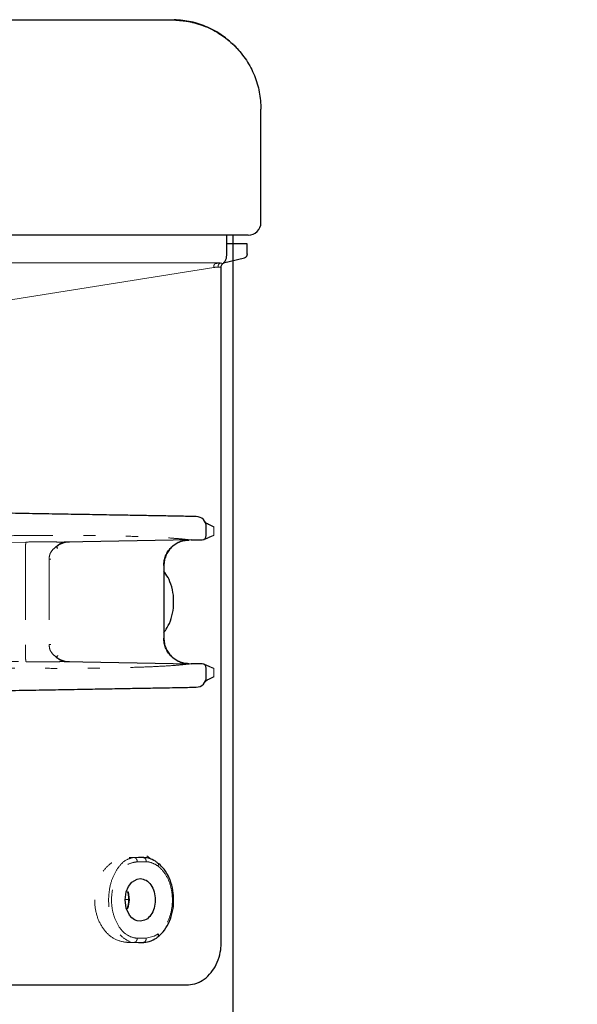
# Model space of a CAD drawing. Extents: x 0 to 420, y 0 to 297.
# Drawn here: x 222 to 226, y 169 to 177 of the extents above; entities that cross this region are included whole.
import ezdxf

# ---------------------------------------------------------------- set-up
doc = ezdxf.new("R2010")
doc.units = 0
doc.linetypes.add('DIVIDE', pattern=[1.25, 0.5, -0.25, 0, -0.25, 0, -0.25])
doc.layers.get('0').update_dxf_attribs({"linetype": 'CONTINUOUS'})
doc.layers.add('DD0', color=7, linetype='CONTINUOUS')
doc.layers.add('M1', color=3, linetype='CONTINUOUS')
doc.styles.get("Standard").update_dxf_attribs({"font": 'txt', "bigfont": 'BIGFONT'})
doc.dimstyles.get("Standard").update_dxf_attribs({"dimtxt": 3.2, "dimasz": 3, "dimexe": 1.5, "dimexo": 0, "dimgap": 1, "dimtad": 3, "dimtih": 1, "dimtoh": 1, "dimdsep": 46, "dimtxsty": 'STANDARD', "dimblk1": 'OPEN', "dimblk2": 'OPEN', "dimsah": 1, "dimcen": 0.09, "dimadec": 0, "dimazin": 0, "dimtfac": 1, "dimtdec": 4, "dimtofl": 0, "dimtmove": 0, "dimatfit": 3, "dimfxl": 1, "dimtolj": 1, "dimtzin": 0, "dimlwd": 13, "dimlwe": 13, "dimarcsym": 0})

# ---------------------------------------------------------------- blocks, each defined once
blk = doc.blocks.new('_OPEN')
at = {"color": 0, "lineweight": 13}
for p, q in [((-0.965926, 0.258819), (0, 0)), ((0, 0), (-1, 0)), ((0, 0), (-0.965926, -0.258819))]:
    blk.add_line(p, q, dxfattribs=at)
blk = doc.blocks.new('*D5')
for p in [(227.068268, 177.661041), (223.514114, 175.658218), (223.514114, 166.341766)]:
    blk.add_point(p)
at = {"layer": 'DD0', "linetype": 'CONTINUOUS'}
for p, q in [((227.068268, 177.661041), (227.068268, 164.841766)), ((220.514114, 166.341766), (220.214114, 166.341766)), ((227.068268, 166.341766), (223.514114, 166.341766)), ((243.868267, 166.341766), (230.068268, 166.341766))]:
    blk.add_line(p, q, dxfattribs=at)
at = {"layer": 'DD0', "xscale": 3, "yscale": 3}
blk.add_blockref('_OPEN', (223.514114, 166.341766), dxfattribs=at)
at = {"layer": 'DD0', "xscale": 3, "yscale": 3, "rotation": 180}
blk.add_blockref('_OPEN', (227.068268, 166.341766), dxfattribs=at)
at = {"layer": 'DD0', "width": 0.833333}
blk.add_text('Ｏ～１００', height=2.5, dxfattribs=at).set_placement((230.576597, 167.041763))

msp = doc.modelspace()

# ---------------------------------------------------------------- linework, layer by layer
at = {"layer": 'M1', "linetype": 'CONTINUOUS', "lineweight": 25}
for p, q in [((173.03219, 177.428723), (223.061911, 177.428723)), ((222.985418, 177.427955), (223.024671, 177.42813)), ((223.024671, 177.42813), (223.029782, 177.428472)), ((223.029782, 177.428472), (223.031038, 177.429073)), ((223.031038, 177.429073), (223.032166, 177.429616)), ((223.516703, 177.227475), (223.512975, 177.230996)), ((223.745112, 175.763214), (223.745112, 176.693759)), ((223.640657, 175.658213), (172.259567, 175.658213)), ((223.464178, 175.488778), (223.464178, 175.658216)), ((223.514112, 175.658213), (223.514112, 42.234712)), ((223.596347, 175.588222), (223.464178, 175.588222)), ((223.631348, 175.586995), (223.464178, 175.586995)), ((223.631348, 175.586995), (223.596347, 175.588222)), ((223.631348, 175.50621), (223.631348, 175.586995)), ((223.438722, 175.430816), (223.610628, 175.471338)), ((223.41886, 169.844724), (223.41886, 175.398439)), ((223.296198, 173.189886), (223.296198, 173.262175)), ((222.065735, 173.100715), (222.095488, 173.124897)), ((222.095488, 173.124897), (222.130183, 173.135045)), ((223.170813, 173.153303), (222.135568, 173.135236)), ((223.171472, 173.153319), (223.170813, 173.153303)), ((223.26181, 173.154888), (223.261837, 173.154888)), ((222.94813, 172.943051), (222.94813, 172.346392)), ((222.095488, 172.164545), (222.065735, 172.188719)), ((222.130183, 172.15439), (222.095488, 172.164545)), ((222.135568, 172.154206), (223.170813, 172.13614)), ((223.170813, 172.13614), (223.171472, 172.136123)), ((223.261837, 172.134546), (223.26181, 172.134546)), ((223.296198, 172.027267), (223.296198, 172.099557)), ((222.782497, 170.543088), (222.738512, 170.543855)), ((222.684466, 170.340229), (222.729072, 170.366356)), ((222.729072, 170.366356), (222.75352, 170.369719)), ((222.75352, 170.369719), (222.754109, 170.369719)), ((222.63889, 170.261689), (222.657559, 170.305741)), ((222.657559, 170.305741), (222.684466, 170.340229)), ((222.629471, 170.194724), (222.63889, 170.261689)), ((222.63889, 170.127749), (222.629471, 170.194724)), ((222.66228, 170.194715), (222.653017, 170.127232)), ((222.653276, 170.261289), (222.66228, 170.194715)), ((222.665714, 170.070972), (222.63889, 170.127749)), ((222.68542, 170.048325), (222.665714, 170.070972)), ((222.707977, 170.031836), (222.68542, 170.048325)), ((222.707983, 170.031828), (222.707977, 170.031836)), ((222.729072, 170.023082), (222.707983, 170.031828)), ((222.753214, 170.01972), (222.729072, 170.023082)), ((222.754109, 170.019728), (222.753214, 170.01972)), ((222.738512, 169.845583), (222.782497, 169.846351)), ((223.15087, 169.494724), (216.868208, 169.494724)), ((223.199152, 169.501442), (223.15087, 169.494724)), ((223.238246, 169.517263), (223.199152, 169.501442))]:
    msp.add_line(p, q, dxfattribs=at)
at = {"layer": 'M1', "linetype": 'CONTINUOUS', "lineweight": 13}
for p, q in [((216.984772, 174.383221), (223.357352, 175.392765)), ((217.207286, 175.430633), (223.399738, 175.430633))]:
    msp.add_line(p, q, dxfattribs=at)
at = {"layer": 'M1', "linetype": 'DIVIDE', "lineweight": 13}
for p, q in [((223.357352, 173.260682), (223.357352, 173.191129)), ((221.816097, 173.136471), (219.103259, 173.089116)), ((221.810429, 172.996682), (221.810429, 172.292761)), ((222.004438, 172.99634), (222.004438, 172.293103)), ((222.004438, 172.99634), (222.018288, 172.99634)), ((222.946789, 172.943026), (222.94813, 172.943051)), ((222.946789, 172.346417), (222.946789, 172.943026)), ((222.004438, 172.293103), (222.018288, 172.293103)), ((222.94813, 172.346392), (222.946789, 172.346417)), ((219.103259, 172.200327), (221.816097, 172.152971)), ((223.357352, 172.098305), (223.357352, 172.028761)), ((222.661506, 170.54388), (222.735752, 170.54388)), ((222.704967, 170.543121), (222.661506, 170.54388)), ((222.779213, 170.543121), (222.704967, 170.543121)), ((222.779213, 170.543121), (222.735752, 170.54388)), ((222.842211, 170.528843), (222.806692, 170.556564)), ((222.729104, 170.508132), (222.80335, 170.508132)), ((222.630562, 170.197544), (222.660642, 170.197544)), ((222.80335, 169.881307), (222.729104, 169.881307)), ((222.868695, 169.897078), (222.80335, 169.881307)), ((222.900107, 169.916905), (222.868695, 169.897078)), ((222.704967, 169.846318), (222.661506, 169.845567)), ((222.735752, 169.845567), (222.661506, 169.845567)), ((222.704967, 169.846318), (222.779213, 169.846318)), ((222.779213, 169.846318), (222.735752, 169.845567))]:
    msp.add_line(p, q, dxfattribs=at)
at = {"layer": 'M1', "linetype": 'CONTINUOUS', "lineweight": 25}
for centre, radius, start, end in [((223.640112, 175.763212), 0.105, 270, 360), ((223.212198, 173.262174), 0.084, 0, 89), ((223.261198, 173.189886), 0.035, 271, 360), ((223.261198, 172.099554), 0.035, 0, 89), ((223.212198, 172.027267), 0.084, 271, 360)]:
    msp.add_arc(centre, radius, start, end, dxfattribs=at)
at = {"layer": 'M1', "linetype": 'CONTINUOUS', "lineweight": 25, "extrusion": (0, 0, -1)}
for points, knots in [([(223.029782, 177.428472), (223.072581, 177.424716), (223.11538, 177.420961), (223.142255, 177.416757), (223.152473, 177.415158), (223.16039, 177.413495), (223.170345, 177.411057), (223.203143, 177.403025), (223.258067, 177.386584), (223.304959, 177.367006), (223.351852, 177.347428), (223.390714, 177.324715), (223.428623, 177.297954), (223.466532, 177.271193), (223.503489, 177.240385), (223.536744, 177.206463), (223.57, 177.172541), (223.599556, 177.135504), (223.62531, 177.095938), (223.651065, 177.056372), (223.67302, 177.014277), (223.691031, 176.970468), (223.709041, 176.926659), (223.723109, 176.881138), (223.731465, 176.834734), (223.739821, 176.78833), (223.742467, 176.741045), (223.745112, 176.693759)], [0, 0, 0, 0, 1, 1, 1, 2, 2, 2, 3, 3, 3, 4, 4, 4, 5, 5, 5, 6, 6, 6, 7, 7, 7, 8, 8, 8, 9, 9, 9, 9]), ([(223.515889, 177.22523), (223.490305, 177.249505), (223.46472, 177.273781), (223.429845, 177.298313), (223.39497, 177.322844), (223.350806, 177.347632), (223.306595, 177.36749), (223.262384, 177.387347), (223.218127, 177.402276), (223.172382, 177.411808), (223.126636, 177.421341), (223.079401, 177.425478), (223.032166, 177.429616)], [0, 0, 0, 0, 1, 1, 1, 2, 2, 2, 3, 3, 3, 4, 4, 4, 4]), ([(223.569658, 177.171532), (223.567174, 177.17445), (223.56469, 177.177369), (223.561159, 177.181329), (223.553994, 177.189364), (223.542516, 177.201688), (223.534256, 177.21021), (223.526527, 177.218184), (223.521615, 177.222829), (223.516703, 177.227475)], [0, 0, 0, 0, 1, 1, 1, 2, 2, 2, 3, 3, 3, 3]), ([(223.42984, 175.423273), (223.432266, 175.424962), (223.434692, 175.42665), (223.437481, 175.429214), (223.442666, 175.43398), (223.449103, 175.441769), (223.454001, 175.45056), (223.4589, 175.459351), (223.462259, 175.469143), (223.463135, 175.47627), (223.463659, 175.480541), (223.463292, 175.483854), (223.462924, 175.487168)], [0, 0, 0, 0, 1, 1, 1, 2, 2, 2, 3, 3, 3, 4, 4, 4, 4]), ([(223.631348, 175.50621), (223.631273, 175.504138), (223.631199, 175.502066), (223.630964, 175.500027), (223.63073, 175.497988), (223.630337, 175.495982), (223.629832, 175.494035), (223.629327, 175.492089), (223.628711, 175.490202), (223.627981, 175.488411), (223.627252, 175.48662), (223.626409, 175.484926), (223.625469, 175.483346), (223.62453, 175.481766), (223.623494, 175.480301), (223.622376, 175.478982), (223.621258, 175.477663), (223.620058, 175.47649), (223.618796, 175.47546), (223.617534, 175.474431), (223.61621, 175.473545), (223.614838, 175.472882), (223.613467, 175.472219), (223.612048, 175.471778), (223.610628, 175.471338)], [0, 0, 0, 0, 1, 1, 1, 2, 2, 2, 3, 3, 3, 4, 4, 4, 5, 5, 5, 6, 6, 6, 7, 7, 7, 8, 8, 8, 8]), ([(223.419248, 175.398122), (223.419243, 175.401121), (223.419238, 175.40412), (223.420644, 175.408077), (223.422049, 175.412035), (223.424865, 175.41695), (223.427278, 175.419593), (223.428491, 175.420922), (223.429602, 175.421676), (223.430714, 175.42243)], [0, 0, 0, 0, 1, 1, 1, 2, 2, 2, 3, 3, 3, 3]), ([(223.213665, 173.346164), (223.209285, 173.346239), (223.204904, 173.346314), (223.199613, 173.346406), (223.189085, 173.346589), (223.174953, 173.346839), (223.157677, 173.347141), (223.138675, 173.347472), (223.115872, 173.347865), (223.088491, 173.348342), (223.06111, 173.348819), (223.029153, 173.349381), (222.993116, 173.350011), (222.957079, 173.350641), (222.916963, 173.35134), (222.873005, 173.352106), (222.829048, 173.352872), (222.78125, 173.353705), (222.729992, 173.354601), (222.678735, 173.355496), (222.62402, 173.356455), (222.56626, 173.357463), (222.5085, 173.358471), (222.447695, 173.359529), (222.384311, 173.360634), (222.320927, 173.361739), (222.254966, 173.362892), (222.186918, 173.36408), (222.118871, 173.365269), (222.04874, 173.366493), (221.977096, 173.367743), (221.905453, 173.368994), (221.832298, 173.370269), (221.758049, 173.371565), (221.683801, 173.372862), (221.608459, 173.374179), (221.533117, 173.375496)], [0, 0, 0, 0, 1, 1, 1, 2, 2, 2, 3, 3, 3, 4, 4, 4, 5, 5, 5, 6, 6, 6, 7, 7, 7, 8, 8, 8, 9, 9, 9, 10, 10, 10, 11, 11, 11, 12, 12, 12, 12]), ([(223.285325, 173.303506), (223.285359, 173.303448), (223.285392, 173.303389), (223.285431, 173.303323), (223.285629, 173.302986), (223.285953, 173.302466), (223.286305, 173.301954), (223.29129, 173.294723), (223.302004, 173.289299), (223.314863, 173.28272), (223.327722, 173.276141), (223.342727, 173.268407), (223.357731, 173.260673)], [0, 0, 0, 0, 1, 1, 1, 2, 2, 2, 3, 3, 3, 4, 4, 4, 4]), ([(222.065735, 173.100715), (222.06564, 173.1006), (222.065543, 173.100486), (222.065487, 173.100389), (222.065458, 173.100338), (222.065439, 173.100292), (222.065435, 173.100256), (222.065432, 173.100227), (222.065437, 173.100204), (222.065443, 173.100181)], [0, 0, 0, 0, 1, 1, 1, 2, 2, 2, 3, 3, 3, 3]), ([(222.075413, 173.084534), (222.075131, 173.084969), (222.074848, 173.085404), (222.074493, 173.085953), (222.073533, 173.087436), (222.072041, 173.089751), (222.070784, 173.091711), (222.069527, 173.09367), (222.068506, 173.095273), (222.067655, 173.096626), (222.066804, 173.097978), (222.066124, 173.099079), (222.065443, 173.100181)], [0, 0, 0, 0, 1, 1, 1, 2, 2, 2, 3, 3, 3, 4, 4, 4, 4]), ([(222.172407, 173.135879), (222.158412, 173.135277), (222.144417, 173.134675), (222.126324, 173.129287), (222.10823, 173.123898), (222.086039, 173.113724), (222.073784, 173.106147), (222.070675, 173.104225), (222.068205, 173.10247), (222.065735, 173.100715)], [0, 0, 0, 0, 1, 1, 1, 2, 2, 2, 3, 3, 3, 3]), ([(222.135568, 173.135236), (222.1347, 173.135218), (222.133832, 173.1352), (222.133056, 173.135178), (222.13228, 173.135156), (222.131594, 173.135131), (222.131078, 173.135103), (222.130728, 173.135084), (222.130455, 173.135064), (222.130183, 173.135045)], [0, 0, 0, 0, 1, 1, 1, 2, 2, 2, 3, 3, 3, 3]), ([(222.946789, 172.943026), (222.947554, 172.956619), (222.948319, 172.970211), (222.950738, 172.983547), (222.953156, 172.996884), (222.957229, 173.009963), (222.962433, 173.022542), (222.967637, 173.035121), (222.973973, 173.0472), (222.98144, 173.058549), (222.988906, 173.069898), (222.997503, 173.080518), (223.007039, 173.090217), (223.016575, 173.099916), (223.02705, 173.108694), (223.038273, 173.116353), (223.049497, 173.124011), (223.061469, 173.13055), (223.073963, 173.135971), (223.086457, 173.141392), (223.099472, 173.145695), (223.112772, 173.148346), (223.126072, 173.150997), (223.139656, 173.151995), (223.153239, 173.152994)], [0, 0, 0, 0, 1, 1, 1, 2, 2, 2, 3, 3, 3, 4, 4, 4, 5, 5, 5, 6, 6, 6, 7, 7, 7, 8, 8, 8, 8]), ([(223.154435, 173.153019), (223.140859, 173.152016), (223.127284, 173.151013), (223.113995, 173.148363), (223.100705, 173.145712), (223.0877, 173.141415), (223.075215, 173.135996), (223.062729, 173.130577), (223.050763, 173.124036), (223.039548, 173.116378), (223.028332, 173.108719), (223.017867, 173.099941), (223.008339, 173.090242), (222.99881, 173.080543), (222.990218, 173.069923), (222.982756, 173.058574), (222.975295, 173.047225), (222.968964, 173.035146), (222.963764, 173.022567), (222.958563, 173.009988), (222.954492, 172.996908), (222.952075, 172.983572), (222.949658, 172.970236), (222.948894, 172.956644), (222.94813, 172.943051)], [0, 0, 0, 0, 1, 1, 1, 2, 2, 2, 3, 3, 3, 4, 4, 4, 5, 5, 5, 6, 6, 6, 7, 7, 7, 8, 8, 8, 8]), ([(223.170813, 173.153303), (223.188844, 173.153616), (223.206874, 173.153928), (223.221184, 173.154179), (223.234156, 173.154406), (223.24407, 173.154582), (223.251625, 173.154713), (223.255416, 173.154779), (223.258613, 173.154833), (223.26181, 173.154888)], [0, 0, 0, 0, 1, 1, 1, 2, 2, 2, 3, 3, 3, 3]), ([(223.026808, 172.670848), (223.026929, 172.674372), (223.02705, 172.677896), (223.026964, 172.681905), (223.026515, 172.702801), (223.02043, 172.736861), (223.012127, 172.767087), (223.003824, 172.797314), (222.993302, 172.823707), (222.981945, 172.844951), (222.970587, 172.866195), (222.958392, 172.882288), (222.946198, 172.898382)], [0, 0, 0, 0, 1, 1, 1, 2, 2, 2, 3, 3, 3, 4, 4, 4, 4]), ([(222.946198, 172.392237), (222.955788, 172.403549), (222.965379, 172.414861), (222.975671, 172.432826), (222.987049, 172.452683), (222.999284, 172.480668), (223.008318, 172.509321), (223.017351, 172.537974), (223.023183, 172.567295), (223.025731, 172.594328), (223.028279, 172.621361), (223.027543, 172.646104), (223.026808, 172.670848)], [0, 0, 0, 0, 1, 1, 1, 2, 2, 2, 3, 3, 3, 4, 4, 4, 4]), ([(223.153239, 172.13644), (223.139655, 172.137443), (223.126072, 172.138447), (223.112772, 172.141097), (223.099472, 172.143746), (223.086457, 172.148043), (223.073963, 172.153463), (223.061469, 172.158884), (223.049497, 172.165429), (223.038273, 172.17309), (223.027049, 172.180751), (223.016575, 172.189527), (223.007039, 172.199225), (222.997503, 172.208924), (222.988906, 172.219544), (222.98144, 172.230893), (222.973973, 172.242243), (222.967637, 172.254322), (222.962433, 172.2669), (222.957228, 172.279479), (222.953156, 172.292559), (222.950738, 172.305895), (222.948319, 172.319231), (222.947554, 172.332824), (222.946789, 172.346417)], [0, 0, 0, 0, 1, 1, 1, 2, 2, 2, 3, 3, 3, 4, 4, 4, 5, 5, 5, 6, 6, 6, 7, 7, 7, 8, 8, 8, 8]), ([(222.94813, 172.346392), (222.948894, 172.332799), (222.949658, 172.319206), (222.952075, 172.30587), (222.954492, 172.292534), (222.958563, 172.279455), (222.963764, 172.266875), (222.968964, 172.254296), (222.975295, 172.242218), (222.982756, 172.230868), (222.990217, 172.219519), (222.99881, 172.208899), (223.008339, 172.1992), (223.017867, 172.189501), (223.028332, 172.180724), (223.039548, 172.173065), (223.050763, 172.165406), (223.06273, 172.158866), (223.075215, 172.153447), (223.0877, 172.148028), (223.100705, 172.14373), (223.113995, 172.14108), (223.127284, 172.138429), (223.14086, 172.137427), (223.154435, 172.136424)], [0, 0, 0, 0, 1, 1, 1, 2, 2, 2, 3, 3, 3, 4, 4, 4, 5, 5, 5, 6, 6, 6, 7, 7, 7, 8, 8, 8, 8]), ([(222.065443, 172.189262), (222.065439, 172.189249), (222.065434, 172.189237), (222.065433, 172.18922), (222.065432, 172.1892), (222.065436, 172.189174), (222.065445, 172.189145), (222.065466, 172.189084), (222.065512, 172.18901), (222.065564, 172.188936), (222.065617, 172.188863), (222.065676, 172.188791), (222.065735, 172.188719)], [0, 0, 0, 0, 1, 1, 1, 2, 2, 2, 3, 3, 3, 4, 4, 4, 4]), ([(222.075413, 172.204908), (222.075131, 172.204473), (222.074848, 172.204038), (222.074493, 172.203489), (222.073608, 172.202124), (222.072272, 172.200056), (222.07107, 172.198182), (222.069867, 172.196309), (222.068798, 172.19463), (222.067882, 172.193176), (222.066966, 172.191721), (222.066205, 172.190492), (222.065443, 172.189262)], [0, 0, 0, 0, 1, 1, 1, 2, 2, 2, 3, 3, 3, 4, 4, 4, 4]), ([(222.065735, 172.188719), (222.068245, 172.186922), (222.070754, 172.185125), (222.073944, 172.183187), (222.087872, 172.174724), (222.114772, 172.163565), (222.133796, 172.158287), (222.15092, 172.153536), (222.161663, 172.15355), (222.172407, 172.153563)], [0, 0, 0, 0, 1, 1, 1, 2, 2, 2, 3, 3, 3, 3]), ([(222.130183, 172.15439), (222.130635, 172.154362), (222.131088, 172.154335), (222.131819, 172.154306), (222.132549, 172.154278), (222.133556, 172.154248), (222.13426, 172.154231), (222.134825, 172.154217), (222.135196, 172.154212), (222.135568, 172.154206)], [0, 0, 0, 0, 1, 1, 1, 2, 2, 2, 3, 3, 3, 3]), ([(223.26181, 172.134546), (223.258613, 172.134604), (223.255416, 172.134663), (223.251625, 172.13473), (223.244071, 172.134863), (223.234156, 172.13503), (223.221184, 172.135255), (223.206874, 172.135503), (223.188843, 172.135822), (223.170813, 172.13614)], [0, 0, 0, 0, 1, 1, 1, 2, 2, 2, 3, 3, 3, 3]), ([(223.357731, 172.028769), (223.342395, 172.020889), (223.327058, 172.013009), (223.314854, 172.006714), (223.303646, 172.000933), (223.29508, 171.996488), (223.289668, 171.99131), (223.288268, 171.989971), (223.287079, 171.988582), (223.286305, 171.987488), (223.286019, 171.987083), (223.285789, 171.986719), (223.285619, 171.986437), (223.285544, 171.986313), (223.28548, 171.986204), (223.285431, 171.98612), (223.285389, 171.986047), (223.285357, 171.985991), (223.285325, 171.985936)], [0, 0, 0, 0, 1, 1, 1, 2, 2, 2, 3, 3, 3, 4, 4, 4, 5, 5, 5, 6, 6, 6, 6]), ([(221.533117, 171.913947), (221.608459, 171.915259), (221.683801, 171.916571), (221.758049, 171.917869), (221.832298, 171.919166), (221.905453, 171.920448), (221.977096, 171.921699), (222.04874, 171.92295), (222.118872, 171.924168), (222.186918, 171.925354), (222.254965, 171.92654), (222.320928, 171.927692), (222.384311, 171.9288), (222.447695, 171.929908), (222.5085, 171.930972), (222.56626, 171.93198), (222.62402, 171.932987), (222.678736, 171.933938), (222.729992, 171.934833), (222.781249, 171.935729), (222.829048, 171.936568), (222.873005, 171.937337), (222.916962, 171.938106), (222.957079, 171.938804), (222.993116, 171.939431), (223.029153, 171.940059), (223.061111, 171.940614), (223.088491, 171.941092), (223.115872, 171.941569), (223.138676, 171.941969), (223.157677, 171.942302), (223.174953, 171.942605), (223.189086, 171.942854), (223.199613, 171.943036), (223.204904, 171.943128), (223.209285, 171.943203), (223.213665, 171.943278)], [0, 0, 0, 0, 1, 1, 1, 2, 2, 2, 3, 3, 3, 4, 4, 4, 5, 5, 5, 6, 6, 6, 7, 7, 7, 8, 8, 8, 9, 9, 9, 10, 10, 10, 11, 11, 11, 12, 12, 12, 12]), ([(222.895767, 170.498027), (222.891118, 170.502883), (222.886469, 170.50774), (222.878734, 170.512897), (222.86468, 170.522267), (222.840438, 170.532629), (222.822261, 170.537555), (222.804084, 170.542481), (222.791971, 170.541971), (222.779858, 170.54146)], [0, 0, 0, 0, 1, 1, 1, 2, 2, 2, 3, 3, 3, 3]), ([(223.026808, 170.220851), (223.026933, 170.224364), (223.027058, 170.227878), (223.026964, 170.231899), (223.026475, 170.252877), (223.020035, 170.287651), (223.012127, 170.31709), (223.00422, 170.346528), (222.994846, 170.370632), (222.981945, 170.394953), (222.969043, 170.419275), (222.952613, 170.443814), (222.937697, 170.461085), (222.922781, 170.478355), (222.909379, 170.488358), (222.895976, 170.49836)], [0, 0, 0, 0, 1, 1, 1, 2, 2, 2, 3, 3, 3, 4, 4, 4, 5, 5, 5, 5]), ([(222.754109, 170.369719), (222.770215, 170.366947), (222.786323, 170.364175), (222.801187, 170.356034), (222.816051, 170.347893), (222.829673, 170.334384), (222.841031, 170.318016), (222.852388, 170.301648), (222.861483, 170.282422), (222.867625, 170.261397), (222.873767, 170.240373), (222.876959, 170.21755), (222.876958, 170.194724), (222.876958, 170.171897), (222.873768, 170.149068), (222.867625, 170.128041), (222.861482, 170.107015), (222.852388, 170.087791), (222.841031, 170.071423), (222.829673, 170.055055), (222.816051, 170.041544), (222.801187, 170.033405), (222.786323, 170.025265), (222.770216, 170.022496), (222.754109, 170.019728)], [0, 0, 0, 0, 1, 1, 1, 2, 2, 2, 3, 3, 3, 4, 4, 4, 5, 5, 5, 6, 6, 6, 7, 7, 7, 8, 8, 8, 8]), ([(222.648563, 170.122142), (222.649419, 170.124725), (222.650274, 170.127309), (222.651221, 170.130578), (222.653617, 170.138851), (222.656596, 170.151514), (222.658264, 170.163406), (222.659931, 170.175298), (222.660287, 170.186421), (222.660642, 170.197544)], [0, 0, 0, 0, 1, 1, 1, 2, 2, 2, 3, 3, 3, 3]), ([(222.660642, 170.197544), (222.660328, 170.208526), (222.660013, 170.219508), (222.658264, 170.23169), (222.656515, 170.243872), (222.653332, 170.257254), (222.651221, 170.264518), (222.651168, 170.264702), (222.651115, 170.264881), (222.651063, 170.265061)], [0, 0, 0, 0, 1, 1, 1, 2, 2, 2, 3, 3, 3, 3]), ([(222.895765, 169.891621), (222.906423, 169.898928), (222.917081, 169.906235), (222.929459, 169.919183), (222.944368, 169.93478), (222.961773, 169.95856), (222.975671, 169.982828), (222.98957, 170.007096), (222.999963, 170.031852), (223.008318, 170.059315), (223.016673, 170.086778), (223.022989, 170.116948), (223.025731, 170.144322), (223.028473, 170.171696), (223.02764, 170.196273), (223.026808, 170.220851)], [0, 0, 0, 0, 1, 1, 1, 2, 2, 2, 3, 3, 3, 4, 4, 4, 5, 5, 5, 5]), ([(222.779658, 169.847895), (222.792998, 169.847415), (222.806338, 169.846935), (222.826377, 169.852993), (222.846417, 169.859052), (222.873156, 169.871648), (222.88682, 169.881916), (222.890703, 169.884834), (222.89353, 169.887564), (222.896358, 169.890294)], [0, 0, 0, 0, 1, 1, 1, 2, 2, 2, 3, 3, 3, 3]), ([(222.900107, 169.916905), (222.900953, 169.914354), (222.901799, 169.911803), (222.902289, 169.909328), (222.902778, 169.906853), (222.902911, 169.904453), (222.9028, 169.902227), (222.902688, 169.900001), (222.902333, 169.897948), (222.901609, 169.896027), (222.900884, 169.894105), (222.89979, 169.892314), (222.898788, 169.891128), (222.898281, 169.890529), (222.897798, 169.890084), (222.897445, 169.889777), (222.89732, 169.889668), (222.897211, 169.889576), (222.897102, 169.889485)], [0, 0, 0, 0, 1, 1, 1, 2, 2, 2, 3, 3, 3, 4, 4, 4, 5, 5, 5, 6, 6, 6, 6]), ([(223.237758, 169.518557), (223.241544, 169.520024), (223.245331, 169.521492), (223.24958, 169.52363), (223.266206, 169.531995), (223.289929, 169.550622), (223.30943, 169.569642), (223.328932, 169.588663), (223.344211, 169.608076), (223.358, 169.629599), (223.37179, 169.651121), (223.384089, 169.674752), (223.393878, 169.702231), (223.403668, 169.72971), (223.410949, 169.761036), (223.414694, 169.785427), (223.418439, 169.809817), (223.41865, 169.82727), (223.41886, 169.844724)], [0, 0, 0, 0, 1, 1, 1, 2, 2, 2, 3, 3, 3, 4, 4, 4, 5, 5, 5, 6, 6, 6, 6])]:
    msp.add_open_spline(points, degree=3, knots=knots, dxfattribs=at)
at = {"layer": 'M1', "linetype": 'DIVIDE', "lineweight": 13, "extrusion": (0, 0, -1)}
for points, knots in [([(223.37072, 175.425267), (223.369631, 175.424573), (223.368542, 175.423879), (223.36752, 175.423039), (223.366498, 175.422199), (223.365543, 175.421212), (223.364651, 175.420127), (223.363759, 175.419041), (223.362931, 175.417856), (223.362179, 175.41658), (223.361427, 175.415305), (223.360752, 175.413939), (223.36016, 175.4125), (223.359567, 175.411061), (223.359057, 175.409548), (223.358639, 175.407977), (223.35822, 175.406406), (223.357893, 175.404775), (223.357652, 175.403104), (223.357411, 175.401432), (223.357256, 175.399719), (223.35722, 175.397989), (223.357184, 175.396259), (223.357268, 175.394512), (223.357352, 175.392765)], [0, 0, 0, 0, 1, 1, 1, 2, 2, 2, 3, 3, 3, 4, 4, 4, 5, 5, 5, 6, 6, 6, 7, 7, 7, 8, 8, 8, 8]), ([(223.357352, 175.392765), (223.361826, 175.393535), (223.366302, 175.394306), (223.370503, 175.394909), (223.374704, 175.395513), (223.378632, 175.39595), (223.382254, 175.396219), (223.385876, 175.396489), (223.389192, 175.396592), (223.392508, 175.396695)], [0, 0, 0, 0, 1, 1, 1, 2, 2, 2, 3, 3, 3, 3]), ([(223.411734, 175.429198), (223.407865, 175.429099), (223.403997, 175.429001), (223.399772, 175.42873), (223.395546, 175.42846), (223.390963, 175.428018), (223.386061, 175.427412), (223.38116, 175.426806), (223.37594, 175.426037), (223.37072, 175.425267)], [0, 0, 0, 0, 1, 1, 1, 2, 2, 2, 3, 3, 3, 3]), ([(223.411734, 175.429198), (223.410349, 175.428482), (223.408964, 175.427767), (223.407647, 175.426911), (223.40633, 175.426055), (223.405081, 175.425059), (223.4039, 175.423965), (223.402719, 175.422872), (223.401607, 175.42168), (223.400579, 175.420402), (223.399551, 175.419124), (223.398607, 175.417759), (223.397756, 175.416322), (223.396906, 175.414884), (223.396148, 175.413374), (223.395495, 175.411807), (223.394842, 175.410241), (223.394294, 175.408619), (223.393845, 175.406959), (223.393396, 175.405299), (223.393048, 175.403602), (223.392841, 175.401885), (223.392635, 175.400169), (223.392572, 175.398432), (223.392508, 175.396695)], [0, 0, 0, 0, 1, 1, 1, 2, 2, 2, 3, 3, 3, 4, 4, 4, 5, 5, 5, 6, 6, 6, 7, 7, 7, 8, 8, 8, 8]), ([(223.392508, 175.396695), (223.39534, 175.396944), (223.398173, 175.397192), (223.403723, 175.396411), (223.409273, 175.39563), (223.417542, 175.39382), (223.417894, 175.396069), (223.417988, 175.396668), (223.417522, 175.397553), (223.417056, 175.398439)], [0, 0, 0, 0, 1, 1, 1, 2, 2, 2, 3, 3, 3, 3]), ([(223.399738, 175.430633), (223.401367, 175.430601), (223.402995, 175.430569), (223.404478, 175.430474), (223.405961, 175.43038), (223.407298, 175.430222), (223.408483, 175.429999), (223.409669, 175.429775), (223.410701, 175.429486), (223.411734, 175.429198)], [0, 0, 0, 0, 1, 1, 1, 2, 2, 2, 3, 3, 3, 3]), ([(223.429637, 175.42349), (223.43018, 175.423442), (223.430723, 175.423394), (223.430976, 175.423448), (223.432229, 175.423713), (223.426448, 175.426443), (223.422069, 175.427812), (223.417689, 175.429182), (223.414712, 175.429189), (223.411734, 175.429198)], [0, 0, 0, 0, 1, 1, 1, 2, 2, 2, 3, 3, 3, 3]), ([(221.536643, 173.186556), (221.610037, 173.187609), (221.683431, 173.188662), (221.755842, 173.189418), (221.828253, 173.190175), (221.899682, 173.190634), (221.969766, 173.19087), (222.039849, 173.191106), (222.108588, 173.191119), (222.175474, 173.190887), (222.24236, 173.190654), (222.307394, 173.190177), (222.37014, 173.189468), (222.432886, 173.18876), (222.493345, 173.187821), (222.551089, 173.186648), (222.608834, 173.185474), (222.663865, 173.184066), (222.715834, 173.182442), (222.767802, 173.180818), (222.816709, 173.178978), (222.862113, 173.176926), (222.907518, 173.174874), (222.949422, 173.17261), (222.987913, 173.170167), (223.026404, 173.167724), (223.061483, 173.165103), (223.091508, 173.162265), (223.121532, 173.159427), (223.146502, 173.156373), (223.171472, 173.153319)], [0, 0, 0, 0, 1, 1, 1, 2, 2, 2, 3, 3, 3, 4, 4, 4, 5, 5, 5, 6, 6, 6, 7, 7, 7, 8, 8, 8, 9, 9, 9, 10, 10, 10, 10]), ([(223.357333, 173.191037), (223.357278, 173.191022), (223.357223, 173.191006), (223.357164, 173.190987), (223.356752, 173.190856), (223.356135, 173.190567), (223.355466, 173.190269), (223.352971, 173.189162), (223.349738, 173.187944), (223.345907, 173.186423), (223.337649, 173.183144), (223.326615, 173.178462), (223.315284, 173.173305), (223.303953, 173.168148), (223.292327, 173.162517), (223.284033, 173.15997), (223.280553, 173.158901), (223.27766, 173.158376), (223.274767, 173.15785)], [0, 0, 0, 0, 1, 1, 1, 2, 2, 2, 3, 3, 3, 4, 4, 4, 5, 5, 5, 6, 6, 6, 6]), ([(221.810429, 172.996682), (221.810304, 173.005539), (221.810179, 173.014396), (221.810122, 173.023093), (221.810065, 173.03179), (221.810075, 173.040327), (221.810135, 173.048552), (221.810194, 173.056778), (221.810302, 173.064691), (221.810464, 173.072151), (221.810626, 173.07961), (221.810842, 173.086615), (221.8111, 173.093038), (221.811359, 173.09946), (221.81166, 173.1053), (221.812018, 173.110461), (221.812376, 173.115622), (221.812791, 173.120102), (221.813187, 173.123804), (221.813579, 173.127485), (221.813953, 173.130394), (221.814563, 173.132575), (221.814995, 173.134117), (221.815546, 173.135294), (221.816097, 173.136471)], [0, 0, 0, 0, 1, 1, 1, 2, 2, 2, 3, 3, 3, 4, 4, 4, 5, 5, 5, 6, 6, 6, 7, 7, 7, 8, 8, 8, 8]), ([(222.130183, 173.135045), (222.109157, 173.13571), (222.088131, 173.136376), (222.064709, 173.136839), (222.041287, 173.137301), (222.015468, 173.137561), (221.988518, 173.137681), (221.961569, 173.137801), (221.933488, 173.137781), (221.904563, 173.137556), (221.875637, 173.137331), (221.845867, 173.136901), (221.816097, 173.136471)], [0, 0, 0, 0, 1, 1, 1, 2, 2, 2, 3, 3, 3, 4, 4, 4, 4]), ([(222.065443, 173.100181), (222.065301, 173.100084), (222.065159, 173.099987), (222.065016, 173.099889), (222.055464, 173.09332), (222.038531, 173.077222), (222.027863, 173.064015), (222.017196, 173.050807), (222.012795, 173.040491), (222.009935, 173.029693), (222.007075, 173.018896), (222.005756, 173.007618), (222.004438, 172.99634)], [0, 0, 0, 0, 1, 1, 1, 2, 2, 2, 3, 3, 3, 4, 4, 4, 4]), ([(221.816097, 172.152971), (221.815546, 172.154148), (221.814995, 172.155325), (221.814563, 172.156868), (221.813953, 172.159048), (221.81358, 172.161959), (221.813187, 172.165638), (221.812792, 172.169337), (221.812376, 172.173812), (221.812018, 172.178973), (221.81166, 172.184134), (221.811359, 172.18998), (221.8111, 172.196405), (221.810842, 172.20283), (221.810626, 172.209833), (221.810464, 172.217292), (221.810302, 172.22475), (221.810194, 172.232665), (221.810135, 172.24089), (221.810075, 172.249116), (221.810065, 172.257653), (221.810122, 172.26635), (221.810179, 172.275047), (221.810304, 172.283904), (221.810429, 172.292761)], [0, 0, 0, 0, 1, 1, 1, 2, 2, 2, 3, 3, 3, 4, 4, 4, 5, 5, 5, 6, 6, 6, 7, 7, 7, 8, 8, 8, 8]), ([(222.004438, 172.293103), (222.006288, 172.28036), (222.008137, 172.267617), (222.010807, 172.257212), (222.013476, 172.246808), (222.016966, 172.238742), (222.0275, 172.22592), (222.038035, 172.213098), (222.055613, 172.19552), (222.065016, 172.189554), (222.065032, 172.189543), (222.065049, 172.189533), (222.065068, 172.189521), (222.06516, 172.189461), (222.065302, 172.189361), (222.065443, 172.189262)], [0, 0, 0, 0, 1, 1, 1, 2, 2, 2, 3, 3, 3, 4, 4, 4, 5, 5, 5, 5]), ([(223.171472, 172.136123), (223.146502, 172.133069), (223.121532, 172.130015), (223.091508, 172.127178), (223.061483, 172.12434), (223.026405, 172.121718), (222.987913, 172.119275), (222.949422, 172.116832), (222.907518, 172.114568), (222.862113, 172.112516), (222.816708, 172.110464), (222.767802, 172.108624), (222.715834, 172.107), (222.663865, 172.105376), (222.608834, 172.103968), (222.551089, 172.102795), (222.493345, 172.101621), (222.432886, 172.100682), (222.37014, 172.099974), (222.307394, 172.099266), (222.24236, 172.098788), (222.175474, 172.098556), (222.108588, 172.098323), (222.039849, 172.098336), (221.969766, 172.098572), (221.899682, 172.098808), (221.828254, 172.099268), (221.755842, 172.100024), (221.683431, 172.10078), (221.610037, 172.101833), (221.536643, 172.102886)], [0, 0, 0, 0, 1, 1, 1, 2, 2, 2, 3, 3, 3, 4, 4, 4, 5, 5, 5, 6, 6, 6, 7, 7, 7, 8, 8, 8, 9, 9, 9, 10, 10, 10, 10]), ([(221.816097, 172.152971), (221.845867, 172.152538), (221.875637, 172.152105), (221.904563, 172.151878), (221.933488, 172.151651), (221.961568, 172.15163), (221.988518, 172.151753), (222.015468, 172.151875), (222.041287, 172.152141), (222.064709, 172.152604), (222.088131, 172.153067), (222.109157, 172.153728), (222.130183, 172.15439)], [0, 0, 0, 0, 1, 1, 1, 2, 2, 2, 3, 3, 3, 4, 4, 4, 4]), ([(223.275603, 172.1314), (223.278246, 172.130912), (223.28089, 172.130424), (223.284033, 172.129472), (223.292268, 172.12698), (223.303938, 172.121309), (223.315284, 172.116138), (223.32663, 172.110967), (223.337652, 172.106296), (223.345907, 172.10302), (223.349737, 172.1015), (223.352971, 172.10028), (223.355466, 172.099173), (223.356135, 172.098876), (223.356752, 172.098587), (223.357164, 172.098455), (223.357223, 172.098437), (223.357278, 172.098421), (223.357333, 172.098405)], [0, 0, 0, 0, 1, 1, 1, 2, 2, 2, 3, 3, 3, 4, 4, 4, 5, 5, 5, 6, 6, 6, 6]), ([(222.661506, 169.845567), (222.661504, 169.845567), (222.661503, 169.845567), (222.661502, 169.845567), (222.639978, 169.845567), (222.600264, 169.85122), (222.566444, 169.864125), (222.532623, 169.877031), (222.504696, 169.897189), (222.479993, 169.923038), (222.45529, 169.948888), (222.43381, 169.980428), (222.417642, 170.015247), (222.401474, 170.050065), (222.390618, 170.088162), (222.384849, 170.127274), (222.379081, 170.166385), (222.378399, 170.206512), (222.382676, 170.245426), (222.386952, 170.284339), (222.396187, 170.32204), (222.410046, 170.356493), (222.423905, 170.390945), (222.442387, 170.422149), (222.463827, 170.448459), (222.485268, 170.474769), (222.509665, 170.496185), (222.539113, 170.512071), (222.56856, 170.527956), (222.603057, 170.53831), (222.629694, 170.541936), (222.643044, 170.543753), (222.65442, 170.54388), (222.661502, 170.54388), (222.661503, 170.54388), (222.661504, 170.54388), (222.661506, 170.54388)], [0, 0, 0, 0, 1, 1, 1, 2, 2, 2, 3, 3, 3, 4, 4, 4, 5, 5, 5, 6, 6, 6, 7, 7, 7, 8, 8, 8, 9, 9, 9, 10, 10, 10, 11, 11, 11, 12, 12, 12, 12]), ([(222.704967, 170.543121), (222.704966, 170.543121), (222.704965, 170.543121), (222.704965, 170.543121), (222.689803, 170.543121), (222.662421, 170.535952), (222.639622, 170.523503), (222.616823, 170.511053), (222.598606, 170.493322), (222.581078, 170.470823), (222.56355, 170.448324), (222.546712, 170.421058), (222.533042, 170.389972), (222.519372, 170.358886), (222.50887, 170.32398), (222.502259, 170.287015), (222.495647, 170.250051), (222.492925, 170.211027), (222.494561, 170.172135), (222.496196, 170.133242), (222.502189, 170.094482), (222.512351, 170.058063), (222.522514, 170.021645), (222.536848, 169.987569), (222.554073, 169.957952), (222.571297, 169.928336), (222.591413, 169.90318), (222.614196, 169.884319), (222.636979, 169.865458), (222.66243, 169.852892), (222.683427, 169.848529), (222.692177, 169.846711), (222.700153, 169.846318), (222.704965, 169.846318), (222.704965, 169.846318), (222.704966, 169.846318), (222.704967, 169.846318)], [0, 0, 0, 0, 1, 1, 1, 2, 2, 2, 3, 3, 3, 4, 4, 4, 5, 5, 5, 6, 6, 6, 7, 7, 7, 8, 8, 8, 9, 9, 9, 10, 10, 10, 11, 11, 11, 12, 12, 12, 12]), ([(222.704967, 170.543121), (222.706558, 170.54294), (222.708149, 170.542759), (222.709707, 170.542303), (222.711264, 170.541848), (222.712787, 170.541119), (222.714248, 170.540209), (222.715709, 170.539298), (222.717109, 170.538207), (222.718421, 170.536929), (222.719732, 170.535651), (222.720957, 170.534188), (222.722071, 170.532573), (222.723185, 170.530959), (222.72419, 170.529194), (222.725061, 170.527308), (222.725932, 170.525422), (222.726671, 170.523415), (222.727278, 170.521325), (222.727886, 170.519235), (222.728363, 170.517062), (222.728645, 170.514849), (222.728927, 170.512637), (222.729016, 170.510384), (222.729104, 170.508132)], [0, 0, 0, 0, 1, 1, 1, 2, 2, 2, 3, 3, 3, 4, 4, 4, 5, 5, 5, 6, 6, 6, 7, 7, 7, 8, 8, 8, 8]), ([(222.779213, 170.543121), (222.780805, 170.54294), (222.782396, 170.542759), (222.783953, 170.542303), (222.78551, 170.541848), (222.787033, 170.541119), (222.788495, 170.540209), (222.789956, 170.539298), (222.791356, 170.538207), (222.792667, 170.536929), (222.793978, 170.535651), (222.795202, 170.534188), (222.796316, 170.532573), (222.79743, 170.530959), (222.798435, 170.529194), (222.799307, 170.527308), (222.800179, 170.525422), (222.800918, 170.523415), (222.801525, 170.521325), (222.802132, 170.519235), (222.802607, 170.517062), (222.802889, 170.514849), (222.803171, 170.512637), (222.803261, 170.510384), (222.80335, 170.508132)], [0, 0, 0, 0, 1, 1, 1, 2, 2, 2, 3, 3, 3, 4, 4, 4, 5, 5, 5, 6, 6, 6, 7, 7, 7, 8, 8, 8, 8]), ([(222.729104, 169.881307), (222.722419, 169.881448), (222.715733, 169.881588), (222.707566, 169.883001), (222.688608, 169.886279), (222.661664, 169.896408), (222.638335, 169.912424), (222.615005, 169.92844), (222.595289, 169.950343), (222.57821, 169.976845), (222.56113, 170.003347), (222.546687, 170.034447), (222.536488, 170.068002), (222.52629, 170.101556), (222.520334, 170.137565), (222.5187, 170.173728), (222.517065, 170.209892), (222.519751, 170.24621), (222.526396, 170.280465), (222.53304, 170.31472), (222.543643, 170.346912), (222.557179, 170.37511), (222.570715, 170.403308), (222.587183, 170.427512), (222.605217, 170.447425), (222.623251, 170.467337), (222.64285, 170.482958), (222.663759, 170.492361), (222.684668, 170.501763), (222.706886, 170.504948), (222.729104, 170.508132)], [0, 0, 0, 0, 1, 1, 1, 2, 2, 2, 3, 3, 3, 4, 4, 4, 5, 5, 5, 6, 6, 6, 7, 7, 7, 8, 8, 8, 9, 9, 9, 10, 10, 10, 10]), ([(222.80335, 170.508132), (222.809717, 170.50821), (222.816083, 170.508289), (222.82489, 170.506438), (222.84533, 170.502142), (222.878914, 170.487456), (222.894121, 170.477015), (222.896389, 170.475458), (222.898248, 170.473996), (222.900107, 170.472534)], [0, 0, 0, 0, 1, 1, 1, 2, 2, 2, 3, 3, 3, 3]), ([(222.900107, 170.472534), (222.900953, 170.475083), (222.9018, 170.477632), (222.902289, 170.480111), (222.902777, 170.482589), (222.902908, 170.484999), (222.9028, 170.48722), (222.902692, 170.489442), (222.902346, 170.491477), (222.901609, 170.493412), (222.900871, 170.495347), (222.899741, 170.497183), (222.898788, 170.498319), (222.89828, 170.498924), (222.897823, 170.49933), (222.897365, 170.499737)], [0, 0, 0, 0, 1, 1, 1, 2, 2, 2, 3, 3, 3, 4, 4, 4, 5, 5, 5, 5]), ([(222.900107, 170.472534), (222.906326, 170.467544), (222.912546, 170.462555), (222.919646, 170.455536), (222.936235, 170.439131), (222.957627, 170.41164), (222.973669, 170.382578), (222.98971, 170.353517), (223.000403, 170.322885), (223.007646, 170.289836), (223.01489, 170.256787), (223.018685, 170.22132), (223.018117, 170.186145), (223.017548, 170.15097), (223.012618, 170.116086), (223.003186, 170.081804), (222.993754, 170.047521), (222.979821, 170.013841), (222.96189, 169.986458), (222.94396, 169.959075), (222.922033, 169.93799), (222.900107, 169.916905)], [0, 0, 0, 0, 1, 1, 1, 2, 2, 2, 3, 3, 3, 4, 4, 4, 5, 5, 5, 6, 6, 6, 7, 7, 7, 7]), ([(222.704967, 169.846318), (222.706558, 169.846499), (222.708149, 169.84668), (222.709707, 169.847135), (222.711264, 169.847591), (222.712787, 169.848319), (222.714248, 169.84923), (222.715709, 169.850141), (222.717109, 169.851232), (222.718421, 169.852509), (222.719732, 169.853787), (222.720957, 169.855249), (222.722071, 169.856865), (222.723185, 169.858482), (222.72419, 169.860253), (222.725061, 169.862139), (222.725932, 169.864025), (222.726671, 169.866026), (222.727278, 169.868114), (222.727886, 169.870202), (222.728363, 169.872376), (222.728645, 169.874589), (222.728927, 169.876803), (222.729016, 169.879055), (222.729104, 169.881307)], [0, 0, 0, 0, 1, 1, 1, 2, 2, 2, 3, 3, 3, 4, 4, 4, 5, 5, 5, 6, 6, 6, 7, 7, 7, 8, 8, 8, 8]), ([(222.80335, 169.881307), (222.803261, 169.879055), (222.803172, 169.876803), (222.802889, 169.874589), (222.802607, 169.872376), (222.802132, 169.870202), (222.801525, 169.868114), (222.800918, 169.866026), (222.800179, 169.864025), (222.799307, 169.862139), (222.798435, 169.860253), (222.79743, 169.858482), (222.796316, 169.856865), (222.795201, 169.855249), (222.793979, 169.853786), (222.792667, 169.852509), (222.791356, 169.851233), (222.789956, 169.85014), (222.788495, 169.84923), (222.787033, 169.84832), (222.78551, 169.84759), (222.783953, 169.847135), (222.782396, 169.846681), (222.780805, 169.846499), (222.779213, 169.846318)], [0, 0, 0, 0, 1, 1, 1, 2, 2, 2, 3, 3, 3, 4, 4, 4, 5, 5, 5, 6, 6, 6, 7, 7, 7, 8, 8, 8, 8])]:
    msp.add_open_spline(points, degree=3, knots=knots, dxfattribs=at)

# ---------------------------------------------------------------- dimensions: what is measured, and where the dimension line sits
at = {"layer": 'DD0', "color": 7}
dim = msp.add_linear_dim(base=(223.514114, 166.341766), p1=(227.068268, 177.661041), p2=(223.514114, 175.658218), text='Ｏ～１００', dimstyle='STANDARD', override={"dimtxt": 2.5, "dimexe": 1.499995, "dimexo": 5.72254e-06, "dimtih": 1, "dimtoh": 1, "dimtmove": 2, "dimlwd": 13, "dimlwe": 13}, dxfattribs=at)
dim.commit()
dim.dimension.update_dxf_attribs({"geometry": '*D5', "text_midpoint": (236.618271, 168.291766), "dimtype": 160})

doc.saveas('drawing.dxf')
